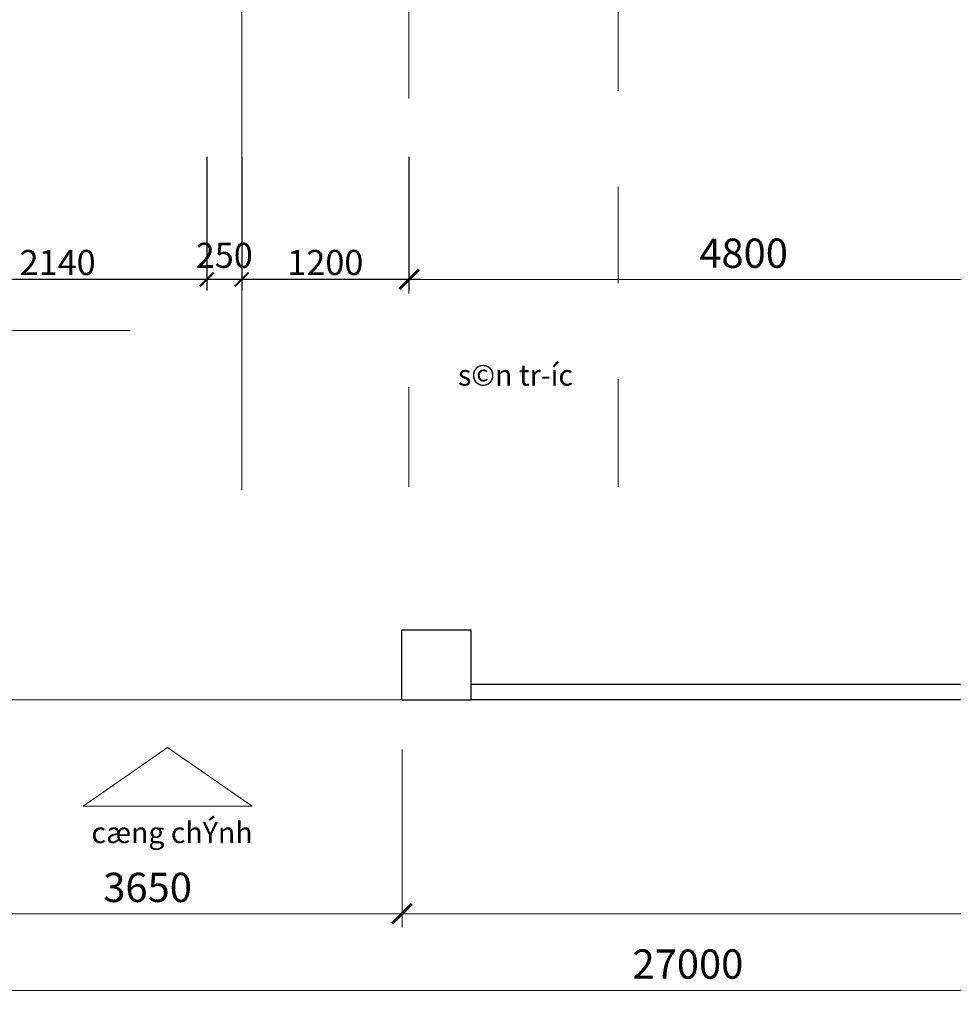
# Model space of a CAD drawing. Units: inches. Extents: x 784740 to 1804701, y -159083 to 75535.
# Drawn here: x 805098 to 811794, y 22116 to 29180 of the extents above; entities that cross this region are included whole.
import ezdxf

# ---------------------------------------------------------------- set-up
doc = ezdxf.new("R2010")
doc.units = ezdxf.units.IN
doc.header["$LTSCALE"] = 10
doc.header["$MEASUREMENT"] = 0
doc.header["$PDMODE"] = 3
doc.linetypes.add('CENTER2', pattern=[1.125, 0.75, -0.125, 0.125, -0.125])
doc.linetypes.add('HIDDEN2', pattern=[0.1875, 0.125, -0.0625])
doc.layers.get('0').update_dxf_attribs({"lineweight": 15})
doc.layers.get('DEFPOINTS').update_dxf_attribs({"lineweight": 5})
for name, color, linetype, lineweight in [('H', 250, 'Continuous', 5), ('hatch', 8, 'Continuous', 5), ('netmanh', 9, 'Continuous', 18), ('text', 2, 'Continuous', 5), ('truc', 5, 'HIDDEN2', 5), ('tuong', 7, 'Continuous', 25)]:
    doc.layers.add(name, color=color, linetype=linetype, lineweight=lineweight)
doc.layers.add('T', color=7, linetype='Continuous')
doc.styles.add('1', font='VHARIALN.ttf', dxfattribs={"height": 180})
doc.styles.add('AVANT', font='VNAVAN.ttf', dxfattribs={"width": 0.85})
doc.dimstyles.new('1-100', dxfattribs={"dimtxt": 250, "dimasz": 100, "dimexe": 80, "dimexo": 0, "dimgap": 30, "dimtad": 1, "dimdec": 0, "dimzin": 0, "dimdsep": 46, "dimtxsty": '1', "dimblk1": 'ARCHTICK', "dimblk2": 'ARCHTICK', "dimsah": 1, "dimcen": 100, "dimdle": 80, "dimclrd": 8, "dimclre": 8, "dimclrt": 4, "dimadec": 0, "dimazin": 0, "dimtfac": 1, "dimtdec": 0, "dimtofl": 0, "dimtmove": 2, "dimatfit": 3, "dimldrblk": 'ARCHTICK', "dimfxl": 1, "dimtolj": 1, "dimtzin": 0, "dimarcsym": 0})
doc.dimstyles.new('1-5', dxfattribs={"dimtxt": 180, "dimasz": 150, "dimexe": 150, "dimexo": 150, "dimgap": 0, "dimtad": 0, "dimdec": 0, "dimlfac": 0.2, "dimzin": 0, "dimdsep": 46, "dimtxsty": 'AVANT', "dimblk1": 'ARCHTICK', "dimblk2": 'ARCHTICK', "dimsah": 1, "dimcen": 0, "dimdle": 150, "dimclrd": 8, "dimclre": 8, "dimclrt": 4, "dimadec": 0, "dimazin": 0, "dimtfac": 0.077778, "dimtdec": 0, "dimtix": 1, "dimtmove": 2, "dimatfit": 3, "dimldrblk": 'ARCHTICK', "dimfxl": 1, "dimtvp": 0.888889, "dimtolj": 1, "dimtzin": 0, "dimlwd": -1, "dimlwe": -1, "dimarcsym": 0})

# ---------------------------------------------------------------- blocks, each defined once
blk = doc.blocks.new('_ARCHTICK')
at = {"color": 0, "linetype": 'ByBlock', "const_width": 0.15}
blk.add_lwpolyline([(-0.5, -0.5), (0.5, 0.5)], dxfattribs=at)
blk = doc.blocks.new('*D20')
at = {"layer": 'DEFPOINTS', "color": 0}
for p in [(807839.9, 23943.2), (816689.8, 23943.2), (807839.9, 22765.7)]:
    blk.add_point(p, dxfattribs=at)
at = {"layer": 'hatch', "color": 8}
for p, q in [((807839.9, 23943.1), (807839.9, 22665.7)), ((816689.8, 23943.1), (816689.8, 22665.7)), ((816789.8, 22765.7), (807739.9, 22765.7))]:
    blk.add_line(p, q, dxfattribs=at)
at = {"layer": 'hatch', "color": 8, "xscale": 140, "yscale": 140, "zscale": 140, "rotation": 180}
blk.add_blockref('_ARCHTICK', (807839.9, 22765.7), dxfattribs=at)
at = {"layer": 'hatch', "color": 8, "xscale": 140, "yscale": 140, "zscale": 140}
blk.add_blockref('_ARCHTICK', (816689.8, 22765.7), dxfattribs=at)
at = {"layer": 'hatch', "color": 4, "insert": (812264.9, 22954.3), "char_height": 210, "attachment_point": 5, "style": 'AVANT'}
blk.add_mtext('\\A1;8850', dxfattribs=at)
blk = doc.blocks.new('*D26')
at = {"layer": 'DEFPOINTS', "color": 0}
for p in [(796390.3, 23393.4), (823390.3, 23393.2), (796390.3, 22215.9)]:
    blk.add_point(p, dxfattribs=at)
at = {"layer": 'hatch', "color": 8}
for p, q in [((796390.3, 23393.3), (796390.3, 22115.9)), ((823390.3, 23393.2), (823390.3, 22115.7)), ((823490.3, 22215.7), (796290.3, 22215.9))]:
    blk.add_line(p, q, dxfattribs=at)
at = {"layer": 'hatch', "color": 8, "xscale": 140, "yscale": 140, "zscale": 140}
for p, rotation in [((796390.3, 22215.9), 179.9996383021758), ((823390.3, 22215.7), 359.9996383021757)]:
    blk.add_blockref('_ARCHTICK', p, dxfattribs=dict(at, rotation=rotation))
at = {"layer": 'hatch', "color": 4, "insert": (809890.3, 22404.4), "char_height": 210, "attachment_point": 5, "rotation": 359.99964, "style": 'AVANT'}
blk.add_mtext('\\A1;27000', dxfattribs=at)
blk = doc.blocks.new('*D27')
at = {"layer": 'DEFPOINTS', "color": 0}
for p in [(807889.8, 28196.7), (812689.8, 28196.7), (807889.8, 27316.3)]:
    blk.add_point(p, dxfattribs=at)
at = {"layer": 'hatch', "color": 8}
for p, q in [((807889.8, 28196.6), (807889.8, 27216.3)), ((812689.8, 28196.6), (812689.8, 27216.3)), ((812789.8, 27316.3), (807789.8, 27316.3))]:
    blk.add_line(p, q, dxfattribs=at)
at = {"layer": 'hatch', "color": 8, "xscale": 140, "yscale": 140, "zscale": 140, "rotation": 180}
blk.add_blockref('_ARCHTICK', (807889.8, 27316.3), dxfattribs=at)
at = {"layer": 'hatch', "color": 8, "xscale": 140, "yscale": 140, "zscale": 140}
blk.add_blockref('_ARCHTICK', (812689.8, 27316.3), dxfattribs=at)
at = {"layer": 'hatch', "color": 4, "insert": (810289.8, 27504.9), "char_height": 210, "attachment_point": 5, "style": 'AVANT'}
blk.add_mtext('\\A1;4800', dxfattribs=at)
blk = doc.blocks.new('*D48')
at = {"layer": 'DEFPOINTS', "color": 0}
for p in [(804189.8, 23943.2), (807839.9, 23943.3), (804189.9, 22765.7)]:
    blk.add_point(p, dxfattribs=at)
at = {"layer": 'hatch', "color": 8}
for p, q in [((804189.8, 23943.1), (804189.9, 22665.7)), ((807839.9, 23943.2), (807840, 22665.8)), ((807940, 22765.8), (804089.9, 22765.7))]:
    blk.add_line(p, q, dxfattribs=at)
at = {"layer": 'hatch', "color": 8, "xscale": 140, "yscale": 140, "zscale": 140}
for p, rotation in [((804189.9, 22765.7), 180.0009810623339), ((807840, 22765.8), 0.0009810623339312487)]:
    blk.add_blockref('_ARCHTICK', p, dxfattribs=dict(at, rotation=rotation))
at = {"layer": 'hatch', "color": 4, "insert": (806014.9, 22954.4), "char_height": 210, "attachment_point": 5, "rotation": 0.00098, "style": 'AVANT'}
blk.add_mtext('\\A1;3650', dxfattribs=at)
blk = doc.blocks.new('*D1165')
at = {"layer": 'DEFPOINTS', "color": 0}
for p in [(806689.8, 28196.7), (807889.8, 28196.7), (806689.8, 27316.3)]:
    blk.add_point(p, dxfattribs=at)
at = {"layer": 'H', "color": 8, "lineweight": -2}
for p, q in [((806689.8, 28196.7), (806689.8, 27236.3)), ((807889.8, 28196.7), (807889.8, 27236.3)), ((807969.8, 27316.3), (806609.8, 27316.3))]:
    blk.add_line(p, q, dxfattribs=at)
at = {"layer": 'H', "color": 8, "lineweight": -2, "xscale": 100, "yscale": 100, "zscale": 100, "rotation": 180}
blk.add_blockref('_ARCHTICK', (806689.8, 27316.3), dxfattribs=at)
at = {"layer": 'H', "color": 8, "lineweight": -2, "xscale": 100, "yscale": 100, "zscale": 100}
blk.add_blockref('_ARCHTICK', (807889.8, 27316.3), dxfattribs=at)
at = {"layer": 'H', "color": 4, "insert": (807289.8, 27438.2), "char_height": 180, "attachment_point": 5, "style": '1'}
blk.add_mtext('\\A1;1200', dxfattribs=at)
blk = doc.blocks.new('*D1166')
at = {"layer": 'DEFPOINTS', "color": 0}
for p in [(806439.8, 28196.7), (806689.8, 28196.7), (806439.8, 27316.3)]:
    blk.add_point(p, dxfattribs=at)
at = {"layer": 'H', "color": 8, "lineweight": -2}
for p, q in [((806439.8, 28196.7), (806439.8, 27236.3)), ((806689.8, 28196.7), (806689.8, 27236.3)), ((806769.8, 27316.3), (806359.8, 27316.3))]:
    blk.add_line(p, q, dxfattribs=at)
at = {"layer": 'H', "color": 8, "lineweight": -2, "xscale": 100, "yscale": 100, "zscale": 100, "rotation": 180}
blk.add_blockref('_ARCHTICK', (806439.8, 27316.3), dxfattribs=at)
at = {"layer": 'H', "color": 8, "lineweight": -2, "xscale": 100, "yscale": 100, "zscale": 100}
blk.add_blockref('_ARCHTICK', (806689.8, 27316.3), dxfattribs=at)
at = {"layer": 'H', "color": 4, "insert": (806564.8, 27489.5), "char_height": 180, "attachment_point": 5, "style": '1'}
blk.add_mtext('\\A1;250', dxfattribs=at)
blk = doc.blocks.new('*D1167')
at = {"layer": 'DEFPOINTS', "color": 0}
for p in [(804299.8, 28196.7), (806439.8, 28196.7), (804299.8, 27316.3)]:
    blk.add_point(p, dxfattribs=at)
at = {"layer": 'H', "color": 8, "lineweight": -2}
for p, q in [((804299.8, 28196.7), (804299.8, 27236.3)), ((806439.8, 28196.7), (806439.8, 27236.3)), ((806519.8, 27316.3), (804219.8, 27316.3))]:
    blk.add_line(p, q, dxfattribs=at)
at = {"layer": 'H', "color": 8, "lineweight": -2, "xscale": 100, "yscale": 100, "zscale": 100, "rotation": 180}
blk.add_blockref('_ARCHTICK', (804299.8, 27316.3), dxfattribs=at)
at = {"layer": 'H', "color": 8, "lineweight": -2, "xscale": 100, "yscale": 100, "zscale": 100}
blk.add_blockref('_ARCHTICK', (806439.8, 27316.3), dxfattribs=at)
at = {"layer": 'H', "color": 4, "insert": (805369.8, 27438.2), "char_height": 180, "attachment_point": 5, "style": '1'}
blk.add_mtext('\\A1;2140', dxfattribs=at)

msp = doc.modelspace()

# ---------------------------------------------------------------- linework, layer by layer
at = {"layer": 'hatch'}
msp.add_line((804685, 24300.3), (807835.4, 24300.3), dxfattribs=at)
at = {"layer": 'netmanh'}
msp.add_lwpolyline([(806764, 23536.8), (806158.4, 23959.1), (806158.4, 23959.1), (805552.9, 23536.8)], close=True, dxfattribs=at)
at = {"layer": 'T', "color": 1}
for points in [[(797810.3, 44730.3), (797590.3, 44730.3), (797590.3, 44950.3), (823390.3, 44950.3), (823390.3, 24300.3), (808335.4, 24300.3)], [(818499.8, 44840.3), (823280.3, 44840.3), (823280.3, 24410.3), (808335.4, 24410.3)]]:
    msp.add_lwpolyline(points, dxfattribs=at)
at = {"layer": 'truc', "linetype": 'CENTER2', "ltscale": 552}
for p, q in [((809389.8, 45230.4), (809389.8, 25827.6)), ((807889.8, 45173.5), (807889.8, 25827.6)), ((806689.8, 25804.4), (806689.8, 45137)), ((805888.9, 26950.1), (796716.8, 26950.1))]:
    msp.add_line(p, q, dxfattribs=at)
at = {"layer": 'tuong'}
msp.add_lwpolyline([(807835.4, 24300.3), (808335.4, 24300.3), (808335.4, 24800.3), (807835.4, 24800.3)], close=True, dxfattribs=at)

# ---------------------------------------------------------------- texts
at = {"layer": 'text', "style": '1'}
for s, p in [('s©n tr\xadíc', (808241, 26554.5)), ('cæng chÝnh', (805611.9, 23272.6))]:
    msp.add_text(s, height=150, dxfattribs=at).set_placement(p)

# ---------------------------------------------------------------- dimensions: what is measured, and where the dimension line sits
at = {"layer": 'H'}
for base, p1, p2, picture, middle in [((804299.8, 27316.3), (806439.8, 28196.7), (804299.8, 28196.7), '*D1167', (805369.8, 27438.2)), ((806689.8, 27316.3), (807889.8, 28196.7), (806689.8, 28196.7), '*D1165', (807289.8, 27438.2))]:
    dim = msp.add_linear_dim(base=base, p1=p1, p2=p2, dimstyle='1-100', dxfattribs=at)
    dim.commit()
    dim.dimension.update_dxf_attribs({"geometry": picture, "text_midpoint": middle})
dim = msp.add_linear_dim(base=(806439.8, 27316.3), p1=(806689.8, 28196.7), p2=(806439.8, 28196.7), dimstyle='1-100', dxfattribs=at)
dim.commit()
dim.dimension.update_dxf_attribs({"geometry": '*D1166', "text_midpoint": (806564.8, 27489.5), "dimtype": 160})
at = {"layer": 'hatch'}
for p1, p2, distance, picture, middle in [((812689.8, 28196.7), (807889.8, 28196.7), 880.4, '*D27', (810289.8, 27504.9)), ((807839.9, 23943.3), (804189.8, 23943.2), 1177.5, '*D48', (806014.9, 22954.4)), ((816689.8, 23943.2), (807839.9, 23943.2), 1177.5, '*D20', (812264.9, 22954.3)), ((823390.3, 23393.2), (796390.3, 23393.4), 1177.5, '*D26', (809890.3, 22404.4))]:
    dim = msp.add_aligned_dim(p1=p1, p2=p2, distance=distance, dimstyle='1-5', override={"dimtxt": 210, "dimasz": 140, "dimexe": 100, "dimexo": 0.0625, "dimgap": 80, "dimtad": 1, "dimlfac": 1, "dimtxsty": 'AVANT', "dimcen": 100, "dimdle": 100, "dimclrt": 4, "dimtfac": 1, "dimtix": 0, "dimtofl": 0, "dimtvp": 0}, dxfattribs=at)
    dim.commit()
    dim.dimension.update_dxf_attribs({"geometry": picture, "text_midpoint": middle})

doc.saveas('drawing.dxf')
